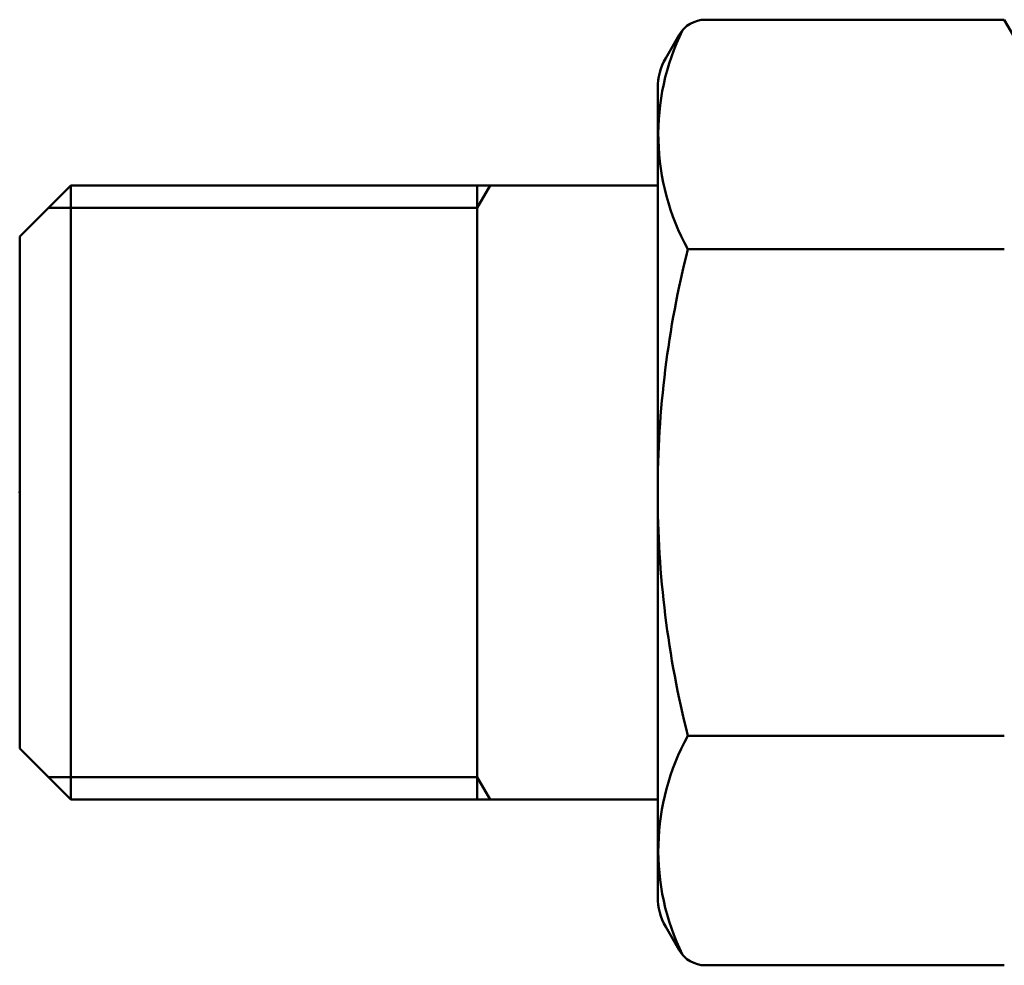
# Model space of a CAD drawing. Extents: x 467 to 1002, y -174 to 466.
# Drawn here: x 821 to 854, y -112 to -81 of the extents above; entities that cross this region are included whole.
import ezdxf

# ---------------------------------------------------------------- set-up
doc = ezdxf.new("R2010")
doc.units = 0
doc.header["$PDSIZE"] = -5
doc.layers.get('0').update_dxf_attribs({"linetype": 'CONTINUOUS'})
doc.layers.add('AM_0', color=7, linetype='CONTINUOUS', lineweight=50)

# ---------------------------------------------------------------- blocks, each defined once
blk = doc.blocks.new('A$C7FAC2C7A')
for p, q in [((32.718, 31.403), (22.781, 31.403)), ((33.7, 29.702), (32.718, 31.403)), ((21.468, 30.129), (21.915, 30.903)), ((21.2, 29.129), (21.2, 2.18)), ((32.718, 23.785), (22.204, 23.785)), ((32.718, 7.619), (22.204, 7.619)), ((21.468, 1.274), (21.915, 0.5)), ((32.718, 0), (22.781, 0))]:
    blk.add_line(p, q)
for centre, radius, start, end in [((22.781, 30.403), 1, 90, 150), ((29.097, 27.594), 7.876, 153.936, 208.9239), ((23.2, 29.129), 2, 150, 180), ((54.252, 15.702), 33.052, 165.8447, 180), ((54.252, 15.702), 33.052, 180, 194.1553), ((29.097, 3.809), 7.876, 151.0761, 206.064), ((23.2, 2.274), 2, 180, 210), ((22.781, 1), 1, 210, 270)]:
    blk.add_arc(centre, radius, start, end)
at = {"layer": 'AM_0'}
for p, q in [((0, 24.202), (1.7, 25.902)), ((1.7, 5.502), (1.7, 25.902)), ((1.7, 25.902), (15.633, 25.902)), ((15.2, 25.152), (15.633, 25.902)), ((15.2, 5.502), (15.2, 25.902)), ((15.46, 25.902), (21.2, 25.902)), ((0.95, 25.152), (15.2, 25.152)), ((0, 7.202), (0, 24.202)), ((0, 7.202), (1.7, 5.502)), ((0.95, 6.252), (15.2, 6.252)), ((15.2, 6.252), (15.633, 5.502)), ((1.7, 5.502), (15.633, 5.502)), ((15.46, 5.502), (21.2, 5.502))]:
    blk.add_line(p, q, dxfattribs=at)
blk.add_point((0, 15.702), dxfattribs=at)

msp = doc.modelspace()

# ---------------------------------------------------------------- block references
at = {"layer": 'AM_0'}
msp.add_blockref('A$C7FAC2C7A', (821.328, -111.998), dxfattribs=at)

doc.saveas('drawing.dxf')
